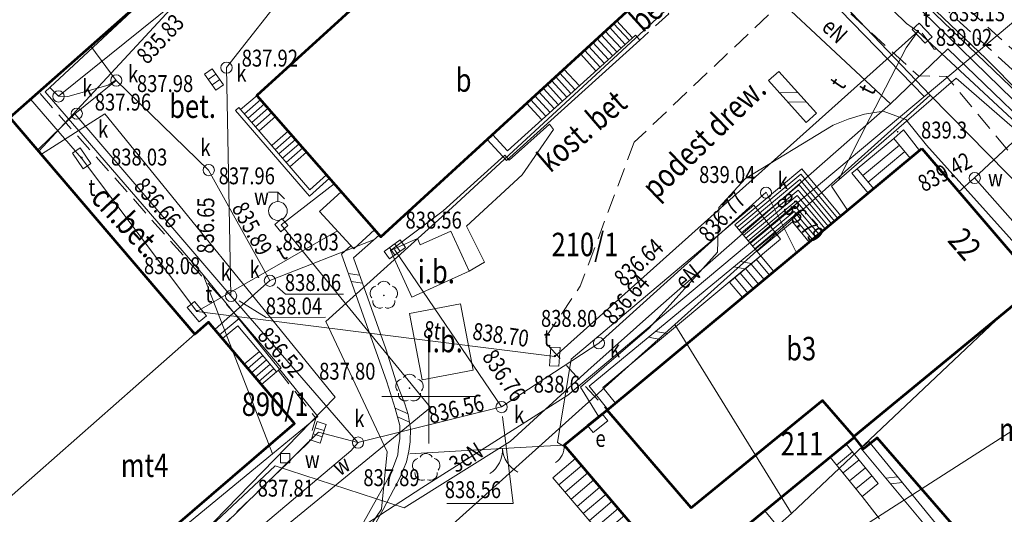
# Model space of a CAD drawing. Units: metres. Extents: x 7423590 to 7424010, y 5462218 to 5462515.
# Drawn here: x 7423778 to 7423831, y 5462444 to 5462470 of the extents above; entities that cross this region are included whole.
import ezdxf
from ezdxf.enums import TextEntityAlignment as Align

# ---------------------------------------------------------------- set-up
doc = ezdxf.new("R2010")
doc.units = ezdxf.units.M
doc.header["$MEASUREMENT"] = 0
for name, pattern in [('217-500', [2, -0.5, 1.5]), ('346-500', [1.5, 1, -0.5]), ('420-500', [1.5, 1, -0.5])]:
    doc.linetypes.add(name, pattern=pattern)
for name, color, linetype, lineweight in [('1_krzyze', 7, 'Continuous', 0), ('1_krzyze (Construction)', 7, 'Continuous', 0), ('EADTD_238', 7, 'Continuous', 0), ('EBTPO_320', 7, 'Continuous', 0), ('EBTPO_346', 7, 'Continuous', 0), ('EBTPO_352', 7, 'Continuous', 0), ('EBUPP_312', 7, 'Continuous', 0), ('EDZPD_211', 7, 'Continuous', 0), ('EDZPD_219', 7, 'Continuous', 0), ('SDRPK_420', 7, 'Continuous', 0), ('SDRPK_423', 7, 'Continuous', 0), ('SDRPK_432', 7, 'Continuous', 0), ('SDRPK_433', 7, 'Continuous', 0), ('SDRPT_450', 7, 'Continuous', 0), ('SZOPO_902', 7, 'Continuous', 0), ('SZOPO_905', 7, 'Continuous', 0), ('SZZPZ_922', 7, 'Continuous', 0), ('SZZTZ_926', 7, 'Continuous', 0), ('UEEPA_504', 7, 'Continuous', 0), ('UEEPO_585', 7, 'Continuous', 0), ('UKKPA_500', 7, 'Continuous', 0), ('UKKPA_506', 7, 'Continuous', 0), ('UKKPA_509', 7, 'Continuous', 0), ('UKKPC_622', 7, 'Continuous', 0), ('UKKPO_582', 7, 'Continuous', 0), ('UTTPA_504', 7, 'Continuous', 0), ('UTTPC_626', 7, 'Continuous', 0), ('UTTPO_586', 7, 'Continuous', 0), ('UWWPA_500', 7, 'Continuous', 0), ('UWWPA_505', 7, 'Continuous', 0), ('UWWPA_506', 7, 'Continuous', 0), ('UWWPA_514', 7, 'Continuous', 0), ('UWWPO_581', 7, 'Continuous', 0), ('WUKPS_403', 7, 'Continuous', 0), ('WWRPP_801', 7, 'Continuous', 0)]:
    doc.layers.add(name, color=color, linetype=linetype, lineweight=lineweight)
doc.styles.get("Standard").update_dxf_attribs({"font": 'Simplex.shx', "width": 0.75})

# ---------------------------------------------------------------- blocks, each defined once
blk = doc.blocks.new('514')
at = {"layer": 'UWWPA_514', "color": 161, "linetype": 'Continuous', "lineweight": 13}
for p, q in [((0, 1), (-0.5, 1)), ((0, 0.5), (0, 1)), ((0, 1), (0.354, 0.646))]:
    blk.add_line(p, q, dxfattribs=at)
blk.add_circle((0, 0), 0.5, dxfattribs=at)
blk = doc.blocks.new('506_7')
at = {"layer": 'UWWPA_506', "color": 161, "linetype": 'Continuous', "lineweight": 13}
blk.add_circle((0, 0), 0.3, dxfattribs=at)
blk = doc.blocks.new('505')
at = {"layer": 'UWWPA_505', "color": 161, "linetype": 'Continuous', "lineweight": 13, "flags": 128}
blk.add_lwpolyline([(-0.25, 0.25), (0.25, 0.25), (0.25, -0.25), (-0.25, -0.25)], close=True, dxfattribs=at)
blk = doc.blocks.new('505_15')
at = {"layer": 'UWWPA_505', "color": 161, "linetype": 'Continuous', "lineweight": 13, "flags": 128}
blk.add_lwpolyline([(0.028464, 0.352406), (0.352406, -0.028464), (-0.028464, -0.352406), (-0.352406, 0.028464)], close=True, dxfattribs=at)
blk = doc.blocks.new('506_6')
at = {"layer": 'UKKPA_506', "color": 14, "linetype": 'Continuous', "lineweight": 13}
blk.add_circle((0, 0), 0.3, dxfattribs=at)
blk = doc.blocks.new('509_11')
at = {"layer": 'UKKPA_509', "color": 14, "linetype": 'Continuous', "lineweight": 13}
for p, q in [((-0.287765, 0.101568), (0.003064, -0.305149)), ((0.287765, -0.101568), (-0.003064, 0.305149))]:
    blk.add_line(p, q, dxfattribs=at)
at = {"layer": 'UKKPA_509', "color": 14, "linetype": 'Continuous', "lineweight": 13, "flags": 128}
blk.add_lwpolyline([(-0.572467, -0.102013), (0.281638, 0.508729), (0.572467, 0.102013), (-0.281638, -0.508729)], close=True, dxfattribs=at)
blk = doc.blocks.new('509_12')
at = {"layer": 'UKKPA_509', "color": 14, "linetype": 'Continuous', "lineweight": 13}
for p, q in [((0.291745, 0.089497), (-0.18395, 0.24349)), ((-0.291745, -0.089497), (0.18395, -0.24349))]:
    blk.add_line(p, q, dxfattribs=at)
at = {"layer": 'UKKPA_509', "color": 14, "linetype": 'Continuous', "lineweight": 13, "flags": 128}
blk.add_lwpolyline([(0.39954, 0.422484), (0.076156, -0.576477), (-0.39954, -0.422484), (-0.076156, 0.576477)], close=True, dxfattribs=at)
blk = doc.blocks.new('509_26')
at = {"layer": 'UKKPA_509', "color": 14, "linetype": 'Continuous', "lineweight": 13}
for p, q in [((0.100525, 0.288131), (-0.305135, -0.004169)), ((-0.100525, -0.288131), (0.305135, 0.004169))]:
    blk.add_line(p, q, dxfattribs=at)
at = {"layer": 'UKKPA_509', "color": 14, "linetype": 'Continuous', "lineweight": 13, "flags": 128}
blk.add_lwpolyline([(-0.104085, 0.572094), (0.509746, -0.279794), (0.104085, -0.572094), (-0.509746, 0.279794)], close=True, dxfattribs=at)
blk = doc.blocks.new('504_10')
at = {"layer": 'UTTPA_504', "color": 40, "linetype": 'Continuous', "lineweight": 13, "flags": 128}
blk.add_lwpolyline([(-0.28163, -0.482892), (-0.217336, 0.515039), (0.28163, 0.482892), (0.217336, -0.515039)], close=True, dxfattribs=at)
blk = doc.blocks.new('504_11')
at = {"layer": 'UTTPA_504', "color": 40, "linetype": 'Continuous', "lineweight": 13, "flags": 128}
blk.add_lwpolyline([(-0.080774, 0.553151), (0.490985, -0.267271), (0.080774, -0.553151), (-0.490985, 0.267271)], close=True, dxfattribs=at)
blk = doc.blocks.new('504_12')
at = {"layer": 'UTTPA_504', "color": 40, "linetype": 'Continuous', "lineweight": 13, "flags": 128}
blk.add_lwpolyline([(-0.126332, 0.544555), (0.511443, -0.225668), (0.126332, -0.544555), (-0.511443, 0.225668)], close=True, dxfattribs=at)
blk = doc.blocks.new('621')
at = {"layer": 'UTTPC_626', "linetype": 'Continuous', "lineweight": 13}
h = blk.add_hatch(color=40, dxfattribs=at)
edge = h.paths.add_edge_path()
edge.add_arc((0, 0), 0.0625, 0, 360)
blk = doc.blocks.new('504_25')
at = {"layer": 'UEEPA_504', "color": 1, "linetype": 'Continuous', "lineweight": 13, "flags": 128}
blk.add_lwpolyline([(-0.545862, -0.120559), (0.231071, 0.509025), (0.545862, 0.120559), (-0.231071, -0.509025)], close=True, dxfattribs=at)
blk = doc.blocks.new('922')
at = {"layer": 'SZZPZ_922', "linetype": 'Continuous', "lineweight": 13}
h = blk.add_hatch(color=70, dxfattribs=at)
edge = h.paths.add_edge_path()
edge.add_arc((0, 0), 0.045, 0, 360)
at = {"layer": 'SZZPZ_922', "color": 70, "linetype": 'Continuous', "lineweight": 13}
for centre, start, end in [((0, 0.375), 30.147131, 149.852869), ((-0.356646, 0.115881), 102.147131, 221.852869), ((0.356646, 0.115881), 318.147131, 77.852869), ((-0.220419, -0.303381), 174.147167, 293.852869), ((0.220419, -0.303381), 246.147131, 5.852869)]:
    blk.add_arc(centre, 0.375, start, end, dxfattribs=at)
blk = doc.blocks.new('926')
at = {"layer": 'SZZTZ_926', "color": 70, "linetype": 'Continuous', "lineweight": 13}
for centre, start, end in [((0, 0.375), 30.147131, 149.852869), ((-0.356646, 0.115881), 102.147131, 221.852869), ((0.356646, 0.115881), 318.147131, 77.852869), ((-0.220419, -0.303381), 174.147167, 293.852869), ((0.220419, -0.303381), 246.147131, 5.852869)]:
    blk.add_arc(centre, 0.375, start, end, dxfattribs=at)
blk = doc.blocks.new('905_11')
at = {"layer": 'SZOPO_905', "color": 70, "linetype": 'Continuous', "lineweight": 13}
for centre, start, end in [((-1.5, 0), 0, 60), ((1.5, 0), 120, 180)]:
    blk.add_arc(centre, 1.5, start, end, dxfattribs=at)
blk = doc.blocks.new('905P')
at = {"layer": 'SZOPO_905', "color": 70, "linetype": 'Continuous', "lineweight": 13}
blk.add_arc((1.05, 0), 1.05, 120, 180, dxfattribs=at)
blk = doc.blocks.new('140_2')
at = {"layer": 'WUKPS_403', "linetype": 'Continuous', "lineweight": 13}
h = blk.add_hatch(color=231, dxfattribs=at)
edge = h.paths.add_edge_path()
edge.add_arc((0, 0), 0.045, 0, 360)
blk = doc.blocks.new('*U254')
at = {"layer": '1_krzyze (Construction)', "color": 31, "linetype": 'Continuous', "lineweight": 0}
for p, q in [((200, 202.5), (200, 197.5)), ((197.5, 200), (202.5, 200))]:
    blk.add_line(p, q, dxfattribs=at)
blk = doc.blocks.new('504_1')
at = {"color": 0, "linetype": 'ByBlock', "lineweight": -2, "flags": 128}
blk.add_lwpolyline([(-5, 2.5), (5, 2.5), (5, -2.5), (-5, -2.5), (-5, 2.5)], dxfattribs=at)

msp = doc.modelspace()

# ---------------------------------------------------------------- linework, layer by layer
at = {"layer": 'EBTPO_320', "color": 30, "linetype": 'Continuous', "lineweight": 13}
msp.add_line((7423787.52, 5462453.34), (7423775.14, 5462442.4), dxfattribs=at)
at = {"layer": 'EBTPO_346', "color": 30, "linetype": 'Continuous', "lineweight": 13, "flags": 128}
msp.add_lwpolyline([(7423802.13706, 5462456.688537), (7423802.97, 5462457.18), (7423802.01, 5462459.09), (7423804.97, 5462461.84), (7423806.63, 5462464.25), (7423806.42, 5462464.53), (7423804.27, 5462462.61), (7423804.04, 5462462.88), (7423800.76, 5462459.91), (7423797.95863, 5462457.794348)], dxfattribs=at)
at = {"layer": 'EBTPO_346', "color": 30, "linetype": '346-500', "lineweight": 13, "flags": 128}
msp.add_lwpolyline([(7423810.94, 5462463.57), (7423808.06, 5462455.89), (7423806.11, 5462452.99), (7423809.491508, 5462449.283605)], dxfattribs=at)
at = {"layer": 'EBTPO_346', "color": 30, "linetype": 'Continuous', "lineweight": 13, "flags": 128}
for points in [[(7423799.38482, 5462458.439131), (7423799.542264, 5462458.090323), (7423801.170338, 5462458.826358), (7423802.13706, 5462456.688537), (7423799.082796, 5462455.307719), (7423797.95863, 5462457.794348)], [(7423798.962907, 5462454.43256), (7423801.674263, 5462454.951941), (7423802.351759, 5462451.415743), (7423799.640403, 5462450.896362)]]:
    msp.add_lwpolyline(points, close=True, dxfattribs=at)
at = {"layer": 'EBTPO_352', "color": 30, "linetype": 'Continuous', "lineweight": 13}
for p, q in [((7423809.8365, 5462469.909), (7423810.6795, 5462468.99)), ((7423809.9975, 5462470.057), (7423810.8415, 5462469.137)), ((7423809.9975, 5462470.057), (7423810.8415, 5462469.137)), ((7423809.3945, 5462469.503), (7423810.2345, 5462468.587)), ((7423809.6155, 5462469.706), (7423810.4575, 5462468.789)), ((7423808.7315, 5462468.894), (7423809.5675, 5462467.983)), ((7423808.9525, 5462469.097), (7423809.7905, 5462468.184)), ((7423809.1735, 5462469.3), (7423810.0125, 5462468.386)), ((7423808.2895, 5462468.489), (7423809.1235, 5462467.58)), ((7423808.5105, 5462468.692), (7423809.3455, 5462467.782)), ((7423808.0685, 5462468.286), (7423808.9015, 5462467.379)), ((7423807.1865, 5462467.476), (7423808.0145, 5462466.575)), ((7423806.5235, 5462466.867), (7423807.3475, 5462465.97)), ((7423806.7445, 5462467.07), (7423807.5695, 5462466.172)), ((7423806.9655, 5462467.273), (7423807.7915, 5462466.373)), ((7423805.8605, 5462466.258), (7423806.6805, 5462465.366)), ((7423806.0815, 5462466.461), (7423806.9025, 5462465.567)), ((7423806.3025, 5462466.664), (7423807.1245, 5462465.769)), ((7423790.8405, 5462466.07), (7423789.9695, 5462465.31)), ((7423791.0375, 5462465.844), (7423790.1655, 5462465.083)), ((7423805.4195, 5462465.852), (7423806.2355, 5462464.963)), ((7423805.6405, 5462466.055), (7423806.4585, 5462465.165)), ((7423791.2345, 5462465.618), (7423790.3615, 5462464.856)), ((7423791.4325, 5462465.392), (7423790.5575, 5462464.629)), ((7423805.1985, 5462465.649), (7423806.0135, 5462464.762)), ((7423791.6295, 5462465.166), (7423790.7535, 5462464.402)), ((7423791.8265, 5462464.94), (7423790.9495, 5462464.174)), ((7423792.4995, 5462464.17), (7423791.64, 5462463.42)), ((7423792.6965, 5462463.944), (7423791.8135, 5462463.173)), ((7423792.8945, 5462463.718), (7423792.0095, 5462462.945)), ((7423793.0915, 5462463.492), (7423792.2055, 5462462.718)), ((7423793.2885, 5462463.266), (7423792.4015, 5462462.491)), ((7423826.253902, 5462463.231642), (7423820.258198, 5462458.242116)), ((7423823.111703, 5462461.796712), (7423825.066651, 5462463.423166)), ((7423793.4855, 5462463.04), (7423792.5965, 5462462.264)), ((7423823.402147, 5462461.448069), (7423825.356095, 5462463.074522)), ((7423819.870235, 5462462.14868), (7423816.294991, 5462459.173192)), ((7423821.949421, 5462459.650238), (7423819.870235, 5462462.14868)), ((7423819.819593, 5462461.866613), (7423816.413173, 5462459.030338)), ((7423819.768953, 5462461.582547), (7423816.532354, 5462458.888485)), ((7423821.611776, 5462459.368815), (7423819.768953, 5462461.582547)), ((7423821.780597, 5462459.510026), (7423819.819593, 5462461.866613)), ((7423819.718312, 5462461.29948), (7423816.650536, 5462458.74563)), ((7423819.66767, 5462461.017414), (7423816.768717, 5462458.603775)), ((7423821.274131, 5462459.087391), (7423819.66767, 5462461.017414)), ((7423821.441954, 5462459.227601), (7423819.718312, 5462461.29948)), ((7423819.617031, 5462460.733347), (7423816.886897, 5462458.461921)), ((7423821.104309, 5462458.946178), (7423819.617031, 5462460.733347)), ((7423819.566388, 5462460.451281), (7423817.005078, 5462458.320066)), ((7423819.515746, 5462460.169214), (7423817.12326, 5462458.177212)), ((7423820.766663, 5462458.665754), (7423819.515746, 5462460.169214)), ((7423820.935486, 5462458.805966), (7423819.566388, 5462460.451281)), ((7423819.464107, 5462459.885147), (7423817.242441, 5462458.035358)), ((7423819.413466, 5462459.60208), (7423817.360623, 5462457.892504)), ((7423820.416001, 5462458.397314), (7423819.413466, 5462459.60208)), ((7423820.596841, 5462458.524541), (7423819.464107, 5462459.885147)), ((7423819.362826, 5462459.318014), (7423817.478804, 5462457.750649)), ((7423820.258198, 5462458.242116), (7423819.362826, 5462459.318014)), ((7423817.566024, 5462456.002737), (7423816.874966, 5462456.832886)), ((7423817.854722, 5462456.242099), (7423817.163662, 5462457.073249)), ((7423818.142418, 5462456.48246), (7423817.45136, 5462457.31261)), ((7423816.988631, 5462455.522012), (7423816.297571, 5462456.353162)), ((7423817.277327, 5462455.762375), (7423816.586269, 5462456.592524)), ((7423790.9655, 5462452.416), (7423790.1565, 5462451.731)), ((7423790.3505, 5462451.502), (7423791.1595, 5462452.187)), ((7423790.5445, 5462451.273), (7423791.3535, 5462451.958)), ((7423790.7375, 5462451.044), (7423791.5465, 5462451.729)), ((7423790.9315, 5462450.815), (7423791.7405, 5462451.5)), ((7423791.8845, 5462451.33), (7423791.0755, 5462450.645)), ((7423821.719298, 5462446.354791), (7423822.573422, 5462447.048863)), ((7423808.140255, 5462446.326888), (7423806.927557, 5462445.296367)), ((7423822.061835, 5462445.933212), (7423822.914959, 5462446.627283)), ((7423808.464743, 5462445.944288), (7423807.252045, 5462444.913766)), ((7423822.403371, 5462445.512632), (7423823.257496, 5462446.205704)), ((7423822.745908, 5462445.091054), (7423823.599032, 5462445.785124)), ((7423808.78923, 5462445.562687), (7423807.576531, 5462444.532166)), ((7423809.113716, 5462445.181086), (7423807.901019, 5462444.149565)), ((7423809.438204, 5462444.798486), (7423808.225506, 5462443.767964)), ((7423809.76269, 5462444.416885), (7423808.549992, 5462443.386364)), ((7423810.087177, 5462444.035285), (7423808.87448, 5462443.003763))]:
    msp.add_line(p, q, dxfattribs=at)
at = {"layer": 'EBTPO_352', "color": 30, "linetype": 'Continuous', "lineweight": 13, "flags": 128}
for points in [[(7423803.0995, 5462463.724), (7423804.1405, 5462462.59), (7423811.2405, 5462469.02), (7423811.01, 5462469.29), (7423804.1905, 5462463.11), (7423803.3855, 5462463.987)], [(7423789.9695, 5462465.31), (7423789.8705, 5462465.425), (7423789.6905, 5462465.27), (7423793.6405, 5462460.69), (7423794.7105, 5462461.65), (7423794.5515, 5462461.827), (7423793.6625, 5462461.029), (7423789.8705, 5462465.425)], [(7423826.142019, 5462463.138501), (7423825.27762, 5462464.236438), (7423824.776206, 5462463.771808)], [(7423823.691591, 5462461.100425), (7423822.822258, 5462462.145355), (7423824.776206, 5462463.771808), (7423825.64654, 5462462.725879)], [(7423823.396901, 5462460.854055), (7423822.53755, 5462461.913998), (7423822.822258, 5462462.145355)], [(7423818.374176, 5462456.674751), (7423816.294991, 5462459.173192)], [(7423816.700933, 5462455.282651), (7423816.009875, 5462456.112801), (7423817.683116, 5462457.505901)], [(7423788.84, 5462453.3), (7423789.8815, 5462454.175), (7423792.1205, 5462451.53), (7423791.8845, 5462451.33), (7423789.8105, 5462453.78), (7423789.0015, 5462453.095)], [(7423821.376761, 5462446.77637), (7423823.087446, 5462444.669474), (7423823.94157, 5462445.363545), (7423822.230886, 5462447.469441)], [(7423807.815769, 5462446.708489), (7423806.603071, 5462445.677967), (7423809.198966, 5462442.622162), (7423810.411664, 5462443.652684)], [(7423817.185104, 5462443.336111), (7423819.122112, 5462440.975493), (7423819.82838, 5462441.55538), (7423817.890373, 5462443.914996)]]:
    msp.add_lwpolyline(points, dxfattribs=at)
at = {"layer": 'EBUPP_312', "color": 30, "linetype": 'Continuous', "lineweight": 53}
msp.add_line((7423813.354077, 5462440.190305), (7423822.671417, 5462447.840994), dxfattribs=at)
at = {"layer": 'EBUPP_312', "color": 30, "linetype": 'Continuous', "lineweight": 53, "flags": 128}
for points in [[(7423768.3915, 5462470.642), (7423756.4, 5462460.37), (7423762.99, 5462452.61), (7423765.16, 5462454.43), (7423775.14, 5462442.4), (7423774.24, 5462441.54), (7423779.55, 5462435.31), (7423783.64, 5462439.25), (7423782.98, 5462440.08), (7423792.84, 5462448.56), (7423788.26, 5462453.97), (7423787.52, 5462453.34), (7423777.68, 5462464.9), (7423789.434533, 5462475.288861)], [(7423797.53, 5462472.18), (7423790.84, 5462466.07), (7423797.43, 5462458.52), (7423814.75, 5462474.42)], [(7423809.491508, 5462449.283605), (7423807.213866, 5462447.416748), (7423813.354077, 5462440.190305)]]:
    msp.add_lwpolyline(points, dxfattribs=at)
for points in [[(7423826.253902, 5462463.231642), (7423832.482137, 5462455.987308), (7423822.644378, 5462447.871961), (7423820.976917, 5462449.801909), (7423813.970148, 5462444.075118), (7423809.491508, 5462449.283605)], [(7423832.482137, 5462455.987308), (7423834.637951, 5462457.721014), (7423840.547118, 5462450.527282), (7423842.213352, 5462451.927374), (7423842.64486, 5462451.528907), (7423829.421221, 5462440.148303), (7423829.167497, 5462439.929984), (7423828.743819, 5462440.462463), (7423829.637912, 5462441.180585), (7423823.873465, 5462447.80849), (7423823.14922, 5462447.210582), (7423822.644378, 5462447.871961)]]:
    msp.add_lwpolyline(points, close=True, dxfattribs=at)
at = {"layer": 'EDZPD_219', "color": 3, "linetype": 'Continuous', "lineweight": 13}
for p, q in [((7423779.562765, 5462466.258543), (7423789.301245, 5462475.37077)), ((7423801.230739, 5462460.085448), (7423817.801363, 5462475.426263)), ((7423817.801363, 5462475.426263), (7423826.70328, 5462466.087236)), ((7423787.965218, 5462456.498893), (7423779.562765, 5462466.258543)), ((7423813.10873, 5462453.850162), (7423826.70328, 5462466.087236)), ((7423826.70328, 5462466.087236), (7423834.493422, 5462458.136839)), ((7423794.508409, 5462454.01701), (7423801.230739, 5462460.085448)), ((7423787.965218, 5462456.498893), (7423791.657381, 5462446.943381)), ((7423787.965218, 5462456.498893), (7423794.084849, 5462448.946425)), ((7423831.966443, 5462455.743663), (7423819.311569, 5462443.767763)), ((7423813.10873, 5462453.850162), (7423794.469919, 5462437.086768)), ((7423797.767278, 5462447.050986), (7423794.508409, 5462454.01701)), ((7423819.311569, 5462443.767763), (7423813.10873, 5462453.850162)), ((7423834.163523, 5462450.17633), (7423818.366313, 5462440.026541)), ((7423791.657381, 5462446.943381), (7423794.084849, 5462448.946425)), ((7423783.136259, 5462439.922697), (7423791.657381, 5462446.943381)), ((7423797.767278, 5462447.050986), (7423797.481151, 5462444.000595)), ((7423793.897719, 5462438.816076), (7423797.481151, 5462444.000595)), ((7423798.434962, 5462425.261566), (7423819.311569, 5462443.767763))]:
    msp.add_line(p, q, dxfattribs=at)
at = {"layer": 'SDRPK_420', "color": 4, "linetype": '420-500', "lineweight": 13}
for p, q in [((7423820.26, 5462472.44), (7423810.94, 5462463.57)), ((7423789.8815, 5462454.175), (7423779.208554, 5462466.250963))]:
    msp.add_line(p, q, dxfattribs=at)
at = {"layer": 'SDRPK_420', "color": 4, "linetype": '420-500', "lineweight": 13, "flags": 128}
for points in [[(7423816.789, 5462482.152631), (7423825.539354, 5462473.561766), (7423843.921895, 5462456.867623), (7423848.77618, 5462452.633699), (7423859.11, 5462444.65)], [(7423816.228541, 5462481.581767), (7423824.99, 5462472.98), (7423843.39, 5462456.27), (7423848.269792, 5462452.01383), (7423858.7, 5462444.04)], [(7423820.26, 5462472.44), (7423826.08, 5462467.11), (7423827.58, 5462467.08), (7423835.08, 5462458.01)], [(7423811.76, 5462471.58), (7423812.78, 5462470.42), (7423811.24, 5462469.02)], [(7423755.839891, 5462458.975934), (7423776.433045, 5462434.558298), (7423777.505895, 5462433.893625), (7423778.60516, 5462433.68899), (7423779.543725, 5462434.034162), (7423783.93444, 5462438.209671), (7423793.608593, 5462447.571816), (7423793.973963, 5462448.856286), (7423791.973725, 5462451.405614)]]:
    msp.add_lwpolyline(points, dxfattribs=at)
at = {"layer": 'SDRPK_423', "color": 231, "linetype": '217-500', "lineweight": 13}
msp.add_line((7423823.087446, 5462444.669474), (7423826.499089, 5462440.282325), dxfattribs=at)
at = {"layer": 'SDRPT_450', "color": 231, "linetype": 'Continuous', "lineweight": 13}
msp.add_line((7423823.00816, 5462447.257406), (7423827.894626, 5462441.398418), dxfattribs=at)
at = {"layer": 'SDRPT_450', "color": 231, "linetype": 'Continuous', "lineweight": 13, "flags": 128}
msp.add_lwpolyline([(7423818.636624, 5462467.349206), (7423820.649468, 5462465.119686), (7423820.107086, 5462464.630004), (7423818.094243, 5462466.859525)], close=True, dxfattribs=at)
for points in [[(7423819.661072, 5462466.214468), (7423818.661044, 5462466.231223)], [(7423820.117717, 5462465.709031), (7423819.117689, 5462465.725786)], [(7423797.67488, 5462423.748603), (7423797.289406, 5462424.120127), (7423795.459206, 5462428.206897), (7423794.175601, 5462431.039333), (7423792.456733, 5462434.864238), (7423796.223236, 5462441.567001), (7423797.561178, 5462443.979694), (7423798.47794, 5462445.745856), (7423798.799961, 5462446.517265), (7423798.923237, 5462447.088425), (7423798.997604, 5462447.586524), (7423799.02169, 5462448.306562), (7423798.896741, 5462449.052415), (7423798.722014, 5462449.624204), (7423798.248528, 5462450.791628), (7423797.699285, 5462452.554965), (7423795.98012, 5462457.399881), (7423797.34437, 5462458.618104)], [(7423809.527673, 5462449.313698), (7423808.545876, 5462450.564443), (7423818.457533, 5462458.75688), (7423818.731977, 5462458.408217), (7423809.266987, 5462450.48034), (7423809.938419, 5462449.655481)], [(7423795.84529, 5462458.05272), (7423795.333864, 5462457.598078), (7423797.751526, 5462450.79101), (7423798.200328, 5462449.374552), (7423798.449498, 5462448.454851), (7423798.450382, 5462447.758844), (7423798.376918, 5462447.336748), (7423798.352487, 5462446.888713), (7423798.104275, 5462446.267397), (7423797.78319, 5462445.545989), (7423797.287261, 5462444.700362), (7423795.50336, 5462441.467104), (7423791.885683, 5462434.901528), (7423796.961831, 5462423.784716)], [(7423816.240845, 5462456.925098), (7423816.82899, 5462456.813829)], [(7423816.592478, 5462457.215539), (7423817.176622, 5462457.105265)], [(7423795.700177, 5462456.566523), (7423796.307293, 5462456.478277)], [(7423796.45984, 5462456.048462), (7423795.852724, 5462456.136708)], [(7423811.696588, 5462453.168396), (7423812.332744, 5462453.048187)], [(7423812.07619, 5462453.482872), (7423812.709346, 5462453.363659)], [(7423798.196312, 5462449.387547), (7423798.886701, 5462449.084403)], [(7423798.96526, 5462448.644496), (7423798.321898, 5462448.926698)], [(7423828.248245, 5462441.699862), (7423823.441721, 5462447.60495), (7423823.00816, 5462447.257406)], [(7423824.343199, 5462445.657049), (7423824.969112, 5462445.728829)], [(7423824.603598, 5462445.344369), (7423825.22351, 5462445.416142)]]:
    msp.add_lwpolyline(points, dxfattribs=at)
at = {"layer": 'SZOPO_902', "color": 70, "linetype": 'Continuous', "lineweight": 13}
for p, q in [((7423806.116938, 5462447.355382), (7423801.722224, 5462447.110909)), ((7423807.213866, 5462447.416748), (7423806.116938, 5462447.355382))]:
    msp.add_line(p, q, dxfattribs=at)
for points in [[(7423797.102901, 5462458.89475), (7423796.000506, 5462457.882912), (7423794.174969, 5462459.871662), (7423795.327143, 5462460.929191)], [(7423798.984402, 5462446.9585), (7423801.722224, 5462447.110909)]]:
    msp.add_lwpolyline(points, dxfattribs=at)
at = {"layer": 'UEEPO_585', "color": 1, "linetype": 'Continuous', "lineweight": 13, "flags": 128}
for points in [[(7423876.668996, 5462500), (7423872.310707, 5462488.089331), (7423857.364373, 5462478.007576), (7423848.328345, 5462470.094219), (7423838.844674, 5462458.749265), (7423829.696852, 5462468.015988), (7423818.989784, 5462478.251777), (7423818.29181, 5462477.439898)], [(7423861.14091, 5462484.703368), (7423860.790135, 5462484.523928), (7423860.390357, 5462481.192387), (7423857.764125, 5462478.206077), (7423852.022474, 5462473.16686), (7423849.957954, 5462471.988273), (7423848.146075, 5462470.305995), (7423837.083972, 5462460.869099), (7423834.261823, 5462458.607557), (7423832.024489, 5462457.283754), (7423826.501667, 5462463.417952), (7423825.415925, 5462464.784617), (7423824.198362, 5462465.222106), (7423823.199556, 5462465.063861), (7423822.344874, 5462464.808793), (7423821.534292, 5462464.47578), (7423816.874873, 5462461.630944), (7423815.440811, 5462460.09814), (7423815.371857, 5462457.699025), (7423811.73097, 5462453.654445), (7423808.080954, 5462450.500864), (7423809.04497, 5462448.918045)], [(7423792.353602, 5462477.305649), (7423779.221604, 5462463.088928)], [(7423761.035954, 5462424.352034), (7423767.28675, 5462429.251862), (7423777.470395, 5462433.499577), (7423783.701813, 5462434.767344), (7423799.614709, 5462445.145263), (7423807.404492, 5462450.074017), (7423829.825734, 5462468.897159), (7423838.979027, 5462476.596655), (7423845.479924, 5462471.197685), (7423850.59645, 5462466.871003), (7423862.310289, 5462457.602474), (7423875.132286, 5462447.42231), (7423888.962995, 5462437.471402), (7423899.860802, 5462430.579881), (7423910.236781, 5462424.337717), (7423925.368125, 5462415.463438), (7423940.649443, 5462405.817333)], [(7423824.593866, 5462465.614603), (7423815.312747, 5462474.32315), (7423814.493187, 5462473.972125), (7423813.034856, 5462472.650294)], [(7423838.090725, 5462459.493335), (7423833.995963, 5462462.436273), (7423827.651165, 5462468.546447), (7423824.593866, 5462465.614603), (7423812.354443, 5462454.860235), (7423808.463814, 5462451.400351), (7423804.333596, 5462447.616165), (7423798.688072, 5462444.068098), (7423791.809187, 5462446.309562), (7423779.257108, 5462434.518811), (7423766.923573, 5462429.389411), (7423760.848647, 5462424.592804)], [(7423779.35736, 5462462.929442), (7423782.733275, 5462465.085477), (7423795.01056, 5462449.965588), (7423784.026849, 5462438.674792), (7423779.730423, 5462435.059406), (7423778.051235, 5462434.414309), (7423764.115807, 5462451.214152), (7423764.451064, 5462453.835409)]]:
    msp.add_lwpolyline(points, dxfattribs=at)
at = {"layer": 'UKKPA_500', "color": 14, "linetype": 'Continuous', "lineweight": 13, "flags": 128}
for points in [[(7423795.443562, 5462455.475191), (7423792.367549, 5462455.471362), (7423791.907052, 5462455.860793)], [(7423794.488134, 5462454.233987), (7423791.32012, 5462454.230044), (7423789.885987, 5462455.115269)], [(7423803.925902, 5462448.948674), (7423804.486804, 5462444.304317), (7423800.95379, 5462444.29992)]]:
    msp.add_lwpolyline(points, dxfattribs=at)
at = {"layer": 'UKKPO_582', "color": 14, "linetype": 'Continuous', "lineweight": 13}
for p, q in [((7423799.64, 5462496.61), (7423846.117338, 5462451.170226)), ((7423780.258071, 5462466.021406), (7423779.807475, 5462466.48785))]:
    msp.add_line(p, q, dxfattribs=at)
at = {"layer": 'UKKPO_582', "color": 14, "linetype": 'Continuous', "lineweight": 13, "flags": 128}
for points in [[(7423780.258071, 5462466.021406), (7423791.860746, 5462475.37581)], [(7423789.453646, 5462455.381734), (7423789.208176, 5462467.554566), (7423792.670571, 5462471.982927)], [(7423781.980059, 5462468.700467), (7423783.338012, 5462466.86925), (7423788.264116, 5462462.089329), (7423791.519632, 5462456.189314), (7423788.584932, 5462453.579632)], [(7423779.157263, 5462463.164517), (7423781.133263, 5462465.087485), (7423783.338012, 5462466.86925)], [(7423780.258071, 5462466.021406), (7423780.758086, 5462466.012028), (7423782.913329, 5462466.617718), (7423783.343976, 5462466.897258)], [(7423781.133263, 5462465.087485), (7423789.453646, 5462455.381734), (7423796.216629, 5462447.555062), (7423803.865264, 5462449.450604), (7423809.053966, 5462452.858103), (7423817.95979, 5462460.914286), (7423819.573867, 5462457.711257)], [(7423791.519632, 5462456.189314), (7423797.053907, 5462458.359228)], [(7423803.865264, 5462449.450604), (7423798.173551, 5462457.857616)], [(7423794.124919, 5462448.104465), (7423777.822208, 5462432.074999), (7423782.725735, 5462429.318068)], [(7423796.216629, 5462447.555062), (7423794.124919, 5462448.104465)], [(7423796.222635, 5462447.550069), (7423795.834193, 5462447.109581), (7423788.910577, 5462441.268898), (7423781.508604, 5462434.923617), (7423778.231045, 5462432.204509), (7423777.828214, 5462432.070006)]]:
    msp.add_lwpolyline(points, dxfattribs=at)
at = {"layer": 'UTTPA_504', "color": 40, "linetype": 'Continuous', "lineweight": 13, "flags": 128}
msp.add_lwpolyline([(7423827.008713, 5462468.533189), (7423826.918613, 5462468.533189), (7423826.28, 5462469.39)], dxfattribs=at)
at = {"layer": 'UTTPO_586', "color": 40, "linetype": 'Continuous', "lineweight": 13, "flags": 128}
for points in [[(7423796.52201, 5462495.835415), (7423797.280715, 5462496.292949), (7423797.906495, 5462496.46973), (7423800.437565, 5462494.067855), (7423806.021432, 5462488.693748), (7423812.855825, 5462482.123183), (7423821.094969, 5462474.17935), (7423825.446418, 5462469.910717), (7423826.048968, 5462469.480463)], [(7423818.716279, 5462473.922384), (7423826.397396, 5462465.993854)], [(7423826.048968, 5462469.480463), (7423806.706865, 5462452.139172), (7423787.632704, 5462454.541457), (7423781.489277, 5462462.717902), (7423778.76802, 5462465.861611)], [(7423821.797043, 5462461.522071), (7423823.509778, 5462464.890245), (7423825.427064, 5462468.613678), (7423826.048968, 5462469.480463)], [(7423826.048968, 5462469.480463), (7423836.574469, 5462459.68645), (7423846.807944, 5462450.69608), (7423844.414996, 5462448.27807)], [(7423822.299054, 5462459.940677), (7423821.449424, 5462461.220635), (7423828.093146, 5462466.987978), (7423846.807944, 5462450.69608)], [(7423807.242993, 5462447.316783), (7423806.847688, 5462447.555294), (7423807.572053, 5462451.995248), (7423817.319685, 5462460.206481), (7423818.731977, 5462458.408217)], [(7423795.121284, 5462458.840828), (7423787.632704, 5462454.541457)]]:
    msp.add_lwpolyline(points, dxfattribs=at)
at = {"layer": 'UWWPA_500', "color": 161, "linetype": 'Continuous', "lineweight": 13, "flags": 128}
msp.add_lwpolyline([(7423746.827348, 5462464.07977), (7423747.398073, 5462463.512474), (7423760.109638, 5462448.185134), (7423776.078647, 5462429.3628), (7423783.158836, 5462435.534677), (7423800.086276, 5462449.4239), (7423792.128865, 5462459.157107), (7423794.953421, 5462461.357355)], dxfattribs=at)
at = {"layer": 'UWWPO_581', "color": 161, "linetype": 'Continuous', "lineweight": 13, "flags": 128}
for points in [[(7423796.910852, 5462500), (7423808.54923, 5462488.07989), (7423823.387368, 5462473.877201), (7423838.600083, 5462459.213966)], [(7423832.612718, 5462464.985582), (7423829.074906, 5462461.667135), (7423828.236843, 5462460.925083)], [(7423829.074906, 5462461.667135), (7423833.420186, 5462456.741486)]]:
    msp.add_lwpolyline(points, dxfattribs=at)

# ---------------------------------------------------------------- block references
at = {"layer": '1_krzyze', "color": 31, "linetype": 'Continuous', "lineweight": 0}
msp.add_blockref('*U254', (7423600, 5462250), dxfattribs=at)
at = {"layer": 'SZOPO_905', "color": 70, "linetype": 'Continuous', "lineweight": 13}
for name, p, rotation in [('905P', (7423807.213866, 5462447.416748), 183.201969), ('905_11', (7423803.919081, 5462447.232645), 183.179896)]:
    msp.add_blockref(name, p, dxfattribs=dict(at, rotation=rotation))
at = {"layer": 'SZZPZ_922', "color": 70, "linetype": 'Continuous', "lineweight": 13}
for p in [(7423797.598666, 5462455.402872), (7423798.964962, 5462450.453516)]:
    msp.add_blockref('922', p, dxfattribs=at)
at = {"layer": 'SZZTZ_926', "color": 70, "linetype": 'Continuous', "lineweight": 13}
msp.add_blockref('926', (7423799.851349, 5462446.21657), dxfattribs=at)
at = {"layer": 'UEEPA_504', "color": 1, "linetype": 'Continuous', "lineweight": 13}
msp.add_blockref('504_25', (7423808.979404, 5462448.598631), dxfattribs=at)
at = {"layer": 'UKKPA_506', "color": 14, "linetype": 'Continuous', "lineweight": 13}
for p in [(7423789.214183, 5462467.549573), (7423783.344018, 5462466.864257), (7423780.264077, 5462466.016413), (7423781.239252, 5462465.096617), (7423788.270122, 5462462.084336), (7423817.959832, 5462460.881286), (7423791.525638, 5462456.184322), (7423789.459653, 5462455.376741), (7423809.059972, 5462452.85311), (7423803.87127, 5462449.445611), (7423796.222635, 5462447.550069)]:
    msp.add_blockref('506_6', p, dxfattribs=at)
at = {"layer": 'UKKPA_509', "color": 14, "linetype": 'Continuous', "lineweight": 13}
for name, p in [('509_26', (7423788.55098, 5462466.91874)), ('509_11', (7423798.179558, 5462457.852624)), ('509_12', (7423794.130926, 5462448.099472))]:
    msp.add_blockref(name, p, dxfattribs=at)
at = {"layer": 'UTTPA_504', "color": 40, "linetype": 'Continuous', "lineweight": 13, "xscale": 0.1, "yscale": 0.1, "zscale": 0.1, "rotation": 313.542044}
msp.add_blockref('504_1', (7423826.28, 5462469.39), dxfattribs=at)
at = {"layer": 'UTTPA_504', "color": 40, "linetype": 'Continuous', "lineweight": 13}
for name, p in [('504_11', (7423781.495283, 5462462.712909)), ('504_12', (7423787.63871, 5462454.536465)), ('504_10', (7423806.712872, 5462452.13418))]:
    msp.add_blockref(name, p, dxfattribs=at)
at = {"layer": 'UTTPC_626', "color": 40, "linetype": 'Continuous', "lineweight": 13}
for p in [(7423826.054933, 5462469.50847), (7423781.495241, 5462462.74591), (7423787.638668, 5462454.569465), (7423806.71283, 5462452.16718)]:
    msp.add_blockref('621', p, dxfattribs=at)
at = {"layer": 'UWWPA_505', "color": 161, "linetype": 'Continuous', "lineweight": 13}
for name, p in [('505_15', (7423792.134871, 5462459.152114)), ('505', (7423792.340672, 5462446.717228))]:
    msp.add_blockref(name, p, dxfattribs=at)
at = {"layer": 'UWWPA_506', "color": 161, "linetype": 'Continuous', "lineweight": 13}
msp.add_blockref('506_7', (7423829.080913, 5462461.662143), dxfattribs=at)
at = {"layer": 'UWWPA_514', "color": 161, "linetype": 'Continuous', "lineweight": 13}
msp.add_blockref('514', (7423791.951915, 5462459.903895), dxfattribs=at)
at = {"layer": 'WUKPS_403', "color": 231, "linetype": 'Continuous', "lineweight": 13}
for p in [(7423824.972774, 5462464.131056), (7423807.546272, 5462451.840213)]:
    msp.add_blockref('140_2', p, dxfattribs=at)

# ---------------------------------------------------------------- texts
at = {"layer": 'EADTD_238', "color": 231, "linetype": 'Continuous', "lineweight": 30, "width": 0.8}
msp.add_text('22', height=1.25, rotation=310.686299, dxfattribs=at).set_placement((7423828.55276, 5462458.140079), align=Align.MIDDLE_CENTER)
at = {"layer": 'EBTPO_346', "color": 30, "linetype": 'Continuous', "lineweight": 13, "width": 0.799875}
msp.add_text('podest drew.', height=1.25, rotation=44.181545, dxfattribs=at).set_placement((7423811.217428, 5462461.354154), align=Align.TOP_LEFT)
at = {"layer": 'EBTPO_346', "color": 30, "linetype": 'Continuous', "lineweight": 13, "width": 0.8}
for p in [(7423800.396028, 5462456.670368), (7423800.816093, 5462452.99285)]:
    msp.add_text('i.b.', height=1.25, dxfattribs=at).set_placement(p, align=Align.MIDDLE_CENTER)
at = {"layer": 'EBUPP_312', "color": 30, "linetype": 'Continuous', "lineweight": 30, "width": 0.8}
for s, p in [('b', (7423801.84762, 5462466.891121)), ('b3', (7423819.832607, 5462452.563941)), ('m3', (7423831.381691, 5462448.254842)), ('mt4', (7423784.850797, 5462446.342339))]:
    msp.add_text(s, height=1.25, dxfattribs=at).set_placement(p, align=Align.MIDDLE_CENTER)
at = {"layer": 'EDZPD_211', "color": 31, "linetype": 'Continuous', "lineweight": 30, "width": 0.8}
for s, p in [('210/1', (7423808.313688, 5462458.118242)), ('890/1', (7423791.80682, 5462449.598596)), ('211', (7423819.875079, 5462447.488508))]:
    msp.add_text(s, height=1.25, dxfattribs=at).set_placement(p, align=Align.MIDDLE_CENTER)
at = {"layer": 'SDRPK_432', "color": 4, "linetype": 'Continuous', "lineweight": 30, "width": 0.8}
msp.add_text('bet.', height=1.25, rotation=42.273689, dxfattribs=at).set_placement((7423811.393818, 5462469.380127))
msp.add_text('bet.', height=1.25, dxfattribs=at).set_placement((7423786.160569, 5462464.870741))
at = {"layer": 'SDRPK_433', "color": 231, "linetype": 'Continuous', "lineweight": 30, "width": 0.8}
msp.add_text('kost. bet', height=1.25, rotation=40.71561, dxfattribs=at).set_placement((7423808.146976, 5462464.175203), align=Align.MIDDLE_CENTER)
msp.add_text('ch.bet.', height=1.25, rotation=313.242764, dxfattribs=at).set_placement((7423781.919596, 5462460.53109))
at = {"layer": 'UEEPA_504', "color": 1, "linetype": 'Continuous', "lineweight": 13, "width": 0.8}
msp.add_text('e', height=0.9, dxfattribs=at).set_placement((7423808.871995, 5462447.322811))
at = {"layer": 'UEEPO_585', "color": 1, "linetype": 'Continuous', "lineweight": 13, "width": 0.8}
for s, rotation, p in [('eN', 316.822487, (7423820.868751, 5462469.624013)), ('eN', 38.232929, (7423813.568433, 5462455.661756)), ('3eN', 31.885726, (7423801.450749, 5462445.908557))]:
    msp.add_text(s, height=0.9, rotation=rotation, dxfattribs=at).set_placement(p)
at = {"layer": 'UKKPA_500', "color": 14, "linetype": 'Continuous', "lineweight": 13, "width": 0.8}
for s, p in [('837.92', (7423790.025114, 5462467.607584)), ('837.98', (7423784.443806, 5462466.24962)), ('837.96', (7423782.198048, 5462465.261813)), ('837.96', (7423788.797085, 5462461.328984)), ('839.04', (7423814.396153, 5462461.398855)), ('838.56', (7423798.752145, 5462458.96735)), ('838.06', (7423792.323338, 5462455.637308)), ('838.04', (7423791.310921, 5462454.387034)), ('838.80', (7423805.969848, 5462453.724274)), ('837.80', (7423794.152358, 5462450.907531)), ('837.89', (7423796.506586, 5462445.228396)), ('838.56', (7423800.845421, 5462444.589789))]:
    msp.add_text(s, height=0.9, dxfattribs=at).set_placement(p)
at = {"layer": 'UKKPA_506', "color": 14, "linetype": 'Continuous', "lineweight": 13, "width": 0.8}
for p in [(7423783.973582, 5462467.210045), (7423789.731552, 5462467.261214), (7423781.528517, 5462466.462992), (7423782.370314, 5462464.266016), (7423787.822588, 5462463.289793), (7423818.585024, 5462461.521072), (7423788.907051, 5462456.635067), (7423790.440865, 5462456.787978), (7423809.643356, 5462452.553833), (7423804.53679, 5462449.039435), (7423796.020004, 5462448.832832)]:
    msp.add_text('k', height=0.9, dxfattribs=at).set_placement(p, align=Align.MIDDLE_LEFT)
at = {"layer": 'UKKPC_622', "color": 14, "linetype": 'Continuous', "lineweight": 13, "width": 0.8}
for s, rotation, p in [('836.77', 48.265286, (7423814.280604, 5462458.78663)), ('836.64', 48.265278, (7423809.15818, 5462454.3712))]:
    msp.add_text(s, height=0.9, rotation=rotation, dxfattribs=at).set_placement(p, align=Align.TOP_LEFT)
msp.add_text('836.79', height=0.9, rotation=311.648399, dxfattribs=at).set_placement((7423818.461483, 5462460.370904))
at = {"layer": 'UTTPA_504', "color": 40, "linetype": 'Continuous', "lineweight": 13, "width": 0.8}
for s, p in [('t', (7423826.333913, 5462469.733035)), ('%%u839.02%%u', (7423827.008713, 5462468.713089))]:
    msp.add_text(s, height=0.9, dxfattribs=at).set_placement(p)
for p in [(7423781.85926, 5462461.159346), (7423788.090523, 5462455.473039), (7423806.115599, 5462453.133449)]:
    msp.add_text('t', height=0.9, dxfattribs=at).set_placement(p, align=Align.MIDDLE_LEFT)
at = {"layer": 'UTTPO_586', "color": 40, "linetype": 'Continuous', "lineweight": 13, "width": 0.8}
for s, rotation, p in [('t', 55.395905, (7423822.034971, 5462466.306425)), ('8t', 351.827874, (7423799.663514, 5462453.170417))]:
    msp.add_text(s, height=0.9, rotation=rotation, dxfattribs=at).set_placement(p)
for rotation, p in [(62.753739, (7423823.726177, 5462466.184448)), (29.860646, (7423792.345198, 5462457.318765))]:
    msp.add_text('t', height=0.9, rotation=rotation, dxfattribs=at).set_placement(p, align=Align.CENTER)
at = {"layer": 'UWWPA_500', "color": 161, "linetype": 'Continuous', "lineweight": 13, "width": 0.8}
msp.add_text('839.42', height=0.9, rotation=27.801533, dxfattribs=at).set_placement((7423826.366901, 5462460.890192))
for s, p in [('838.03', (7423792.200592, 5462457.79818)), ('837.81', (7423790.877266, 5462444.669384))]:
    msp.add_text(s, height=0.9, dxfattribs=at).set_placement(p)
at = {"layer": 'UWWPA_505', "color": 161, "linetype": 'Continuous', "lineweight": 13, "width": 0.8}
for p in [(7423790.681931, 5462460.672323), (7423793.391765, 5462446.648536)]:
    msp.add_text('w', height=0.9, dxfattribs=at).set_placement(p, align=Align.MIDDLE_LEFT)
at = {"layer": 'UWWPA_506', "color": 161, "linetype": 'Continuous', "lineweight": 13, "width": 0.8}
msp.add_text('w', height=0.9, dxfattribs=at).set_placement((7423829.785464, 5462461.660751), align=Align.MIDDLE_LEFT)
at = {"layer": 'UWWPO_581', "color": 161, "linetype": 'Continuous', "lineweight": 13, "width": 0.8}
msp.add_text('w', height=0.9, rotation=32.475601, dxfattribs=at).set_placement((7423795.240937, 5462445.733827))
at = {"layer": 'WUKPS_403', "color": 231, "linetype": 'Continuous', "lineweight": 13, "width": 0.8}
for s, p in [('839.13', (7423827.698284, 5462470.028523)), ('838.03', (7423783.063778, 5462462.330858)), ('838.08', (7423784.818153, 5462456.535977))]:
    msp.add_text(s, height=0.9, dxfattribs=at).set_placement(p)
for s, rotation, p in [('835.83', 47.269605, (7423784.995991, 5462467.680323)), ('836.66', 310.604562, (7423784.224235, 5462461.190289)), ('836.65', 89.508111, (7423788.539787, 5462457.627621)), ('835.89', 298.888079, (7423789.469698, 5462460.062807)), ('836.64', 42.79257, (7423810.379214, 5462455.818787)), ('836.52', 310.829426, (7423790.805412, 5462453.211391)), ('838.70', 351.95432, (7423802.279668, 5462453.061672)), ('836.76', 304.097922, (7423802.797866, 5462452.120306)), ('836.56', 13.918866, (7423800.09738, 5462448.554904))]:
    msp.add_text(s, height=0.9, rotation=rotation, dxfattribs=at).set_placement(p)
at = {"layer": 'WWRPP_801', "color": 14, "linetype": 'Continuous', "lineweight": 13, "width": 0.8}
for s, p in [('839.3', (7423826.221216, 5462463.771608)), ('838.6', (7423805.587302, 5462450.215756))]:
    msp.add_text(s, height=0.9, dxfattribs=at).set_placement(p)

doc.saveas('drawing.dxf')
